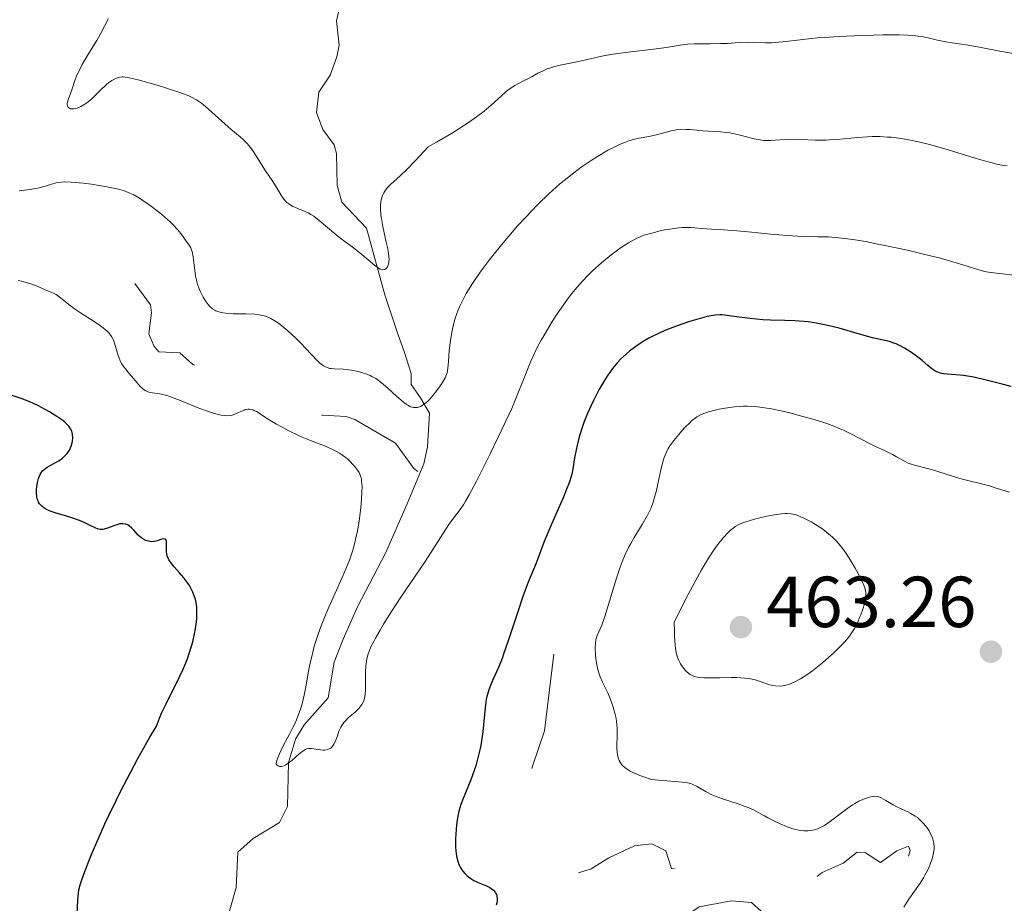
# Model space of a CAD drawing. Units: metres. Extents: x 628239 to 632748, y 4664435 to 4667487.
# Drawn here: x 630939 to 631076, y 4665593 to 4665715 of the extents above; entities that cross this region are included whole.
import ezdxf

# ---------------------------------------------------------------- set-up
doc = ezdxf.new("R2010")
doc.units = ezdxf.units.M
doc.header["$MEASUREMENT"] = 0
doc.linetypes.add('DGN Style 3', pattern=[75.74896, 54.1064, -21.64256])
doc.linetypes.add('DGN Style 5', pattern=[37.87448, 16.23192, -21.64256])
for name, color, linetype, lineweight in [('Carátula', 7, 'Continuous', 0), ('Elementos auxiliares', 7, 'Continuous', 0), ('Hidrografía', 7, 'Continuous', 0), ('Relieve y altimetría', 7, 'Continuous', 0), ('Textos de rotulación', 7, 'Continuous', 0)]:
    doc.layers.add(name, color=color, linetype=linetype, lineweight=lineweight)
doc.styles.add('Style-arial', font='arial.shx', dxfattribs={"bigfont": 'arialbig.shx'})

# ---------------------------------------------------------------- blocks, each defined once
blk = doc.blocks.new('5PATER')
at = {"layer": 'Relieve y altimetría', "linetype": 'Continuous', "lineweight": 0}
h = blk.add_hatch(color=250, dxfattribs=at)
edge = h.paths.add_edge_path()
edge.add_ellipse((0, 0), major_axis=(-1.1, -1.11), ratio=0.999422, start_angle=0, end_angle=360)

msp = doc.modelspace()

# ---------------------------------------------------------------- linework, layer by layer
at = {"layer": 'Carátula', "color": 7, "linetype": 'Continuous', "lineweight": 0}
msp.add_3dface([(628294.19, 4664435.25), (632748.43, 4664517.69), (632693.46, 4667487.19), (628239.23, 4667404.75)], dxfattribs=at)
at = {"layer": 'Elementos auxiliares', "color": 250, "linetype": 'Continuous', "lineweight": 0}
msp.add_3dface([(629149.49, 4664845.13), (632593.66, 4664908.88), (632550.2, 4667222.03), (629107.17, 4667158.25)], dxfattribs=at)
at = {"layer": 'Hidrografía', "color": 142, "linetype": 'DGN Style 3', "lineweight": 13}
msp.add_polyline3d([(630966.62, 4665585.5, 446.35), (630969.23, 4665594.75, 445.67), (630969.45, 4665599.66, 445.57), (630971.56, 4665601.54, 445.47), (630975.21, 4665603.75, 445.38), (630976.34, 4665606.01, 445.3), (630976.47, 4665612.09, 445.03), (630977.46, 4665615.31, 444.94), (630978.66, 4665617.31, 444.89), (630981.97, 4665621.05, 444.59), (630982.82, 4665625.99, 444.43), (630984.04, 4665629.21, 444.33), (630986.06, 4665633.7, 444.2), (630989.92, 4665641.13, 443.42), (630992.95, 4665647.99, 443.31), (630995.23, 4665653.5, 442.06), (630995.77, 4665655.87, 441.47), (630996.03, 4665660.57, 440.1), (630994.77, 4665662.7, 439.61), (630993.51, 4665664.52, 438.54), (630993.48, 4665666.05, 438.54), (630992.51, 4665669.1, 436.98), (630991.7, 4665671.4, 436.42), (630989.84, 4665676.96, 435.49), (630987.31, 4665686.2, 434.34), (630983.87, 4665689.82, 433.46), (630983.24, 4665692.15, 432.79), (630983.14, 4665696.56, 432.09), (630982.82, 4665697.79, 432), (630981.25, 4665699.91, 431.8), (630980.34, 4665702.25, 431.64), (630980.7, 4665705.09, 431.26), (630982.27, 4665707.45, 430.94), (630983.2, 4665709.98, 430.89), (630983.5, 4665711.61, 430.83), (630983.14, 4665714.98, 430.43), (630983.68, 4665717.4, 430.15)], dxfattribs=at)
at = {"layer": 'Relieve y altimetría', "color": 27, "linetype": 'DGN Style 5', "lineweight": 0, "flags": 128}
for points, elevation in [([(630994.41, 4665652.45), (630993.84, 4665652.87), (630991.33, 4665656.38), (630985.67, 4665659.66), (630984.48, 4665660.08), (630981.14, 4665660.29), (630978.97, 4665661.05), (630976.39, 4665662.43), (630975.47, 4665663.51), (630973.72, 4665666.77), (630971.55, 4665668.3), (630970.41, 4665668.56), (630967.44, 4665666.84), (630965.29, 4665666.55), (630963.21, 4665667.28), (630961.42, 4665668.92), (630958.48, 4665669.06), (630957.78, 4665669.88), (630957.13, 4665671.57), (630957.5, 4665674.46), (630957.32, 4665675.6), (630955.18, 4665678.55), (630950.47, 4665683.1), (630943.93, 4665684.96), (630940.53, 4665686.54), (630938.89, 4665686.92), (630937.48, 4665688.51), (630936.83, 4665688.72), (630935.45, 4665688.7), (630934.13, 4665686.38), (630933.45, 4665685.82), (630932.35, 4665685.69), (630931.1, 4665686.15), (630929.48, 4665688.56), (630928.93, 4665691.97), (630928.92, 4665694.98), (630928.55, 4665695.55), (630927.05, 4665696.12), (630926.11, 4665697.59), (630927.29, 4665700.47), (630928.67, 4665701.78), (630929.44, 4665705.49), (630930.16, 4665706.45), (630930.23, 4665707.15), (630927.64, 4665708.65), (630922.01, 4665713.07), (630918.98, 4665716.01), (630917.2, 4665719.12), (630916.84, 4665721.47), (630917.38, 4665723.22), (630918.48, 4665724.6), (630922.44, 4665726.79), (630926.47, 4665728.46), (630927.58, 4665729.44), (630927.52, 4665730.58), (630925.77, 4665736.41), (630925.04, 4665737.51), (630925.04, 4665738.57), (630925.36, 4665739.26), (630926.36, 4665739.85), (630929.47, 4665739.93), (630931.98, 4665741.02), (630934.02, 4665742.49), (630934.84, 4665743.51), (630935.48, 4665745.47), (630935.61, 4665749.8), (630933.78, 4665753.43), (630933.51, 4665756.43), (630934.53, 4665757.96), (630937.98, 4665759.58), (630941.02, 4665762.45), (630942.6, 4665765.45), (630942.83, 4665767.54), (630944.48, 4665769.75), (630944.31, 4665775.61), (630943.43, 4665777.46), (630942.84, 4665779.93), (630941.79, 4665780.69), (630940.74, 4665780.82)], 442.5), ([(631013.26, 4665627.11), (631011.97, 4665616.47), (631010.3, 4665611.57), (631009.44, 4665607.49), (631007.24, 4665602.59), (631007.28, 4665601.27), (631009.38, 4665598.69), (631010.71, 4665597.67), (631016.33, 4665596.64), (631018.45, 4665597.33), (631020.88, 4665598.88), (631024.45, 4665600.51), (631026.85, 4665600.79), (631028.81, 4665599.85), (631029.6, 4665597.4), (631030.56, 4665597.22), (631035.46, 4665598.06), (631038.46, 4665598.06), (631041.49, 4665596.1), (631043.37, 4665594.41), (631044.5, 4665594.06), (631048.44, 4665595.18), (631050.48, 4665596.83), (631053.41, 4665598.13), (631055.34, 4665599.67), (631056.51, 4665599.54), (631058.57, 4665598.21), (631060.84, 4665599.84), (631062.46, 4665600.49), (631062.69, 4665599.88), (631062.33, 4665598.52), (631061.41, 4665597.22), (631060.01, 4665596.46), (631057.45, 4665594.27), (631055.39, 4665593.91), (631050.44, 4665591.13), (631048.51, 4665590.38), (631045.44, 4665591.01), (631042.49, 4665591.06), (631040.68, 4665592.66), (631037.91, 4665592.9), (631033.44, 4665592.07), (631027.44, 4665588.11), (631020.76, 4665585.68), (631014.37, 4665585.9), (631011.72, 4665584.55), (631010.16, 4665584.34), (631007.04, 4665585.18), (631005.48, 4665586.51), (631002.49, 4665586.05), (631000.45, 4665586.49), (630998.48, 4665585.66), (630996.96, 4665584.42), (630995.91, 4665581.96), (630995.42, 4665577.26), (630994.07, 4665572.06), (630993.7, 4665568.83), (630992.67, 4665565.4), (630992.81, 4665564.48), (630993.75, 4665563.45), (630997.04, 4665561.11), (630997.64, 4665560.36), (630997.7, 4665559.47)], 452.5)]:
    msp.add_lwpolyline(points, dxfattribs=dict(at, elevation=elevation))
at = {"layer": 'Relieve y altimetría', "color": 36, "linetype": 'Continuous', "lineweight": 0, "flags": 128}
for points, elevation in [([(630945.8, 4665703.53), (630945.82, 4665703.68), (630945.92, 4665704.02), (630946.43, 4665705.4), (630946.87, 4665706.71), (630947.19, 4665707.51), (630947.62, 4665708.43), (630947.88, 4665708.93), (630948.18, 4665709.47), (630948.88, 4665710.62), (630949.88, 4665712.25), (630950.37, 4665713.08), (630951.03, 4665714.31), (630951.31, 4665714.91), (630951.48, 4665715.3)], 435), ([(631077.04, 4665710.43), (631075.35, 4665710.72), (631072.31, 4665711.33), (631070.46, 4665711.65), (631068.49, 4665711.93), (631067.65, 4665712.07), (631066.49, 4665712.31), (631064.98, 4665712.65), (631064.19, 4665712.8), (631063.01, 4665712.94), (631062.33, 4665712.98), (631061.15, 4665713.02), (631058.89, 4665713.02), (631056.33, 4665712.96), (631054.93, 4665712.91), (631052.79, 4665712.81), (631050.75, 4665712.68), (631049.82, 4665712.6), (631048.95, 4665712.52), (631047.42, 4665712.35), (631044.99, 4665712.04), (631043.98, 4665711.95), (631043.51, 4665711.92), (631042.6, 4665711.92), (631040.92, 4665711.99), (631040.13, 4665712), (631038.97, 4665711.96), (631037.34, 4665711.85), (631036.42, 4665711.81), (631034.89, 4665711.79), (631032.78, 4665711.77), (631031.81, 4665711.72), (631031.37, 4665711.68), (631030.53, 4665711.57), (631028.83, 4665711.28), (631027.82, 4665711.12), (631025.96, 4665710.9), (631023.18, 4665710.59), (631021.82, 4665710.4), (631021.17, 4665710.29), (631019.94, 4665710.06), (631016.7, 4665709.34), (631013.91, 4665708.76), (631013.09, 4665708.55), (631012.72, 4665708.43), (631012.36, 4665708.3), (631011.69, 4665708.01), (631011.06, 4665707.7), (631010.25, 4665707.26), (631009.83, 4665707.03), (631009.18, 4665706.7), (631008.29, 4665706.24), (631007.85, 4665705.99), (631007.2, 4665705.58), (631006.9, 4665705.36), (631006.6, 4665705.12), (631006.01, 4665704.59), (631004.59, 4665703.27), (631003.62, 4665702.46), (631002.54, 4665701.64), (631001.92, 4665701.19), (631000.89, 4665700.49), (630999.1, 4665699.36), (630997.02, 4665698.15), (630995.86, 4665697.52), (630994.71, 4665696.26)], 435), ([(630994.71, 4665696.26), (630994.03, 4665695.54), (630992.87, 4665694.37), (630991.94, 4665693.49), (630991.02, 4665692.64), (630990.66, 4665692.31), (630990.23, 4665691.88), (630990.05, 4665691.67), (630989.82, 4665691.35), (630989.69, 4665691.13), (630989.48, 4665690.66), (630989.4, 4665690.42), (630989.29, 4665689.9), (630989.24, 4665689.34), (630989.24, 4665688.94), (630989.3, 4665688.08), (630989.37, 4665687.56), (630989.57, 4665686.46), (630990.04, 4665684.29), (630990.24, 4665683.37), (630990.32, 4665682.98), (630990.4, 4665682.34), (630990.42, 4665681.84), (630990.4, 4665681.57), (630990.38, 4665681.41), (630990.3, 4665681.12), (630990.19, 4665680.85), (630990.11, 4665680.73), (630989.98, 4665680.58), (630989.82, 4665680.48), (630989.51, 4665680.44), (630989.39, 4665680.47), (630989.18, 4665680.55), (630988.94, 4665680.68), (630988.4, 4665681.07), (630986.39, 4665682.78), (630985.29, 4665683.62), (630983.78, 4665684.72), (630983.02, 4665685.32), (630980.73, 4665687.3), (630979.97, 4665687.87), (630979.58, 4665688.12), (630979.2, 4665688.33), (630978.45, 4665688.67), (630977.97, 4665688.87), (630977.36, 4665689.11), (630977.08, 4665689.24), (630976.69, 4665689.45), (630976.51, 4665689.57), (630976.26, 4665689.77), (630976.11, 4665689.91), (630975.83, 4665690.23), (630975.46, 4665690.77), (630974.78, 4665691.93), (630974.22, 4665692.81), (630973.4, 4665694.01), (630972.98, 4665694.66), (630971.65, 4665696.75), (630971.19, 4665697.39), (630970.97, 4665697.68), (630970.74, 4665697.94), (630970.27, 4665698.42), (630969.77, 4665698.88), (630968.99, 4665699.53), (630968.54, 4665699.92), (630964.97, 4665703.08), (630964.4, 4665703.55), (630964.13, 4665703.75), (630963.72, 4665704.02), (630963.04, 4665704.38), (630962.65, 4665704.56), (630961.67, 4665704.94), (630959.72, 4665705.58), (630958.27, 4665706.03), (630955.65, 4665706.78), (630954.39, 4665707.09), (630953.84, 4665707.18), (630953.56, 4665707.2), (630953.39, 4665707.2), (630953.09, 4665707.16), (630952.63, 4665707.04), (630952.38, 4665706.94), (630951.97, 4665706.71), (630951.51, 4665706.37), (630951.26, 4665706.16), (630950.4, 4665705.34), (630949.57, 4665704.52), (630949.15, 4665704.12), (630948.53, 4665703.61), (630948.24, 4665703.4), (630947.68, 4665703.08), (630947.18, 4665702.88), (630946.88, 4665702.8), (630946.7, 4665702.77), (630946.39, 4665702.77), (630946.24, 4665702.79), (630945.96, 4665702.94), (630945.87, 4665703.05), (630945.81, 4665703.19), (630945.79, 4665703.29), (630945.8, 4665703.53)], 435), ([(631030.22, 4665699.86), (631029.53, 4665699.72), (631027.5, 4665699.15), (631026.47, 4665698.93), (631025.11, 4665698.69), (631024.44, 4665698.54), (631023.53, 4665698.28), (631023.05, 4665698.11), (631022.27, 4665697.77), (631021.37, 4665697.33), (631020.87, 4665697.06), (631019.32, 4665696.16), (631018.46, 4665695.61), (631017.07, 4665694.67), (631015.62, 4665693.58), (631014.87, 4665692.98), (631014.12, 4665692.35), (631012.6, 4665690.99), (631011.1, 4665689.53), (631010.11, 4665688.53), (631009.46, 4665687.85), (631008.21, 4665686.47), (631007.52, 4665685.69), (631006.23, 4665684.16), (631005.04, 4665682.69), (631004.31, 4665681.77), (631003.06, 4665680.09), (631001.99, 4665678.53), (631001.44, 4665677.67), (631001.13, 4665677.16), (631000.64, 4665676.24), (631000.2, 4665675.32), (630999.97, 4665674.74), (630999.82, 4665674.36), (630999.56, 4665673.55), (630999.33, 4665672.68), (630999.22, 4665672.22), (630999.07, 4665671.5), (630998.89, 4665670.37), (630998.78, 4665669.22), (630998.68, 4665667.78), (630998.63, 4665667.16), (630998.53, 4665666.46), (630998.46, 4665666.15), (630998.3, 4665665.68), (630998.19, 4665665.45), (630997.9, 4665664.92), (630997.65, 4665664.53), (630997.04, 4665663.68), (630996.53, 4665663.04), (630996.03, 4665662.47), (630995.79, 4665662.23), (630995.56, 4665662.02), (630995.14, 4665661.69), (630994.76, 4665661.48), (630994.52, 4665661.39), (630994.37, 4665661.35), (630994.07, 4665661.32), (630993.79, 4665661.34), (630993.64, 4665661.37), (630993.41, 4665661.45), (630993.04, 4665661.64), (630992.83, 4665661.77), (630992.36, 4665662.12), (630991.5, 4665662.86), (630990.24, 4665664), (630989.63, 4665664.53), (630988.91, 4665665.11), (630988.57, 4665665.35), (630988.05, 4665665.65), (630987.78, 4665665.78), (630987.2, 4665666.02), (630986.88, 4665666.12), (630986.2, 4665666.31), (630985.23, 4665666.51), (630984.75, 4665666.58), (630984.05, 4665666.64), (630982.79, 4665666.68), (630982.4, 4665666.73), (630982.21, 4665666.77), (630981.82, 4665666.89), (630981.62, 4665666.97), (630981.33, 4665667.13), (630981.03, 4665667.34), (630980.82, 4665667.51), (630980.4, 4665667.89), (630979.75, 4665668.58), (630978.8, 4665669.62), (630978.3, 4665670.16), (630977.5, 4665670.96), (630976.39, 4665671.98), (630975.85, 4665672.43), (630975.07, 4665673.03), (630974.71, 4665673.28), (630974.05, 4665673.68), (630973.74, 4665673.83), (630973.54, 4665673.92), (630973.13, 4665674.06), (630972.71, 4665674.16), (630972.42, 4665674.21), (630971.79, 4665674.27)], 440), ([(631076.16, 4665694.84), (631075.65, 4665694.91), (631074.66, 4665695.11), (631074.04, 4665695.26), (631073.34, 4665695.45), (631071.69, 4665695.93), (631067.98, 4665697.06), (631066.18, 4665697.59), (631065.35, 4665697.82), (631063.84, 4665698.19), (631062.49, 4665698.48), (631061.66, 4665698.62), (631061.13, 4665698.7), (631060.11, 4665698.82), (631059.56, 4665698.86), (631058.48, 4665698.91), (631057.44, 4665698.91), (631056.76, 4665698.89), (631055.43, 4665698.8), (631052.51, 4665698.51), (631051.52, 4665698.45), (631051.02, 4665698.43), (631049.5, 4665698.44), (631047.52, 4665698.52), (631046.59, 4665698.54), (631045.35, 4665698.51), (631043.96, 4665698.42), (631043.37, 4665698.38), (631042.69, 4665698.37), (631042.37, 4665698.39), (631041.89, 4665698.45), (631041.07, 4665698.62), (631038.93, 4665699.18), (631038.11, 4665699.36), (631037.69, 4665699.43), (631037.26, 4665699.49), (631036.4, 4665699.57), (631034.7, 4665699.68), (631033.88, 4665699.73), (631033.1, 4665699.8), (631032.1, 4665699.89), (631031.62, 4665699.92), (631030.91, 4665699.93), (631030.56, 4665699.9), (631030.22, 4665699.86)], 440), ([(630971.79, 4665674.27), (630970.55, 4665674.31), (630968.82, 4665674.34), (630968.06, 4665674.38), (630967.72, 4665674.41), (630967.15, 4665674.51), (630966.69, 4665674.65), (630966.42, 4665674.76), (630966.26, 4665674.85), (630965.96, 4665675.04), (630965.54, 4665675.4), (630965.34, 4665675.61), (630965.05, 4665675.98), (630964.77, 4665676.41), (630964.63, 4665676.65), (630964.27, 4665677.38), (630964.1, 4665677.79), (630963.86, 4665678.46), (630963.67, 4665679.18), (630963.59, 4665679.56), (630963.52, 4665679.95), (630963.42, 4665680.73), (630963.27, 4665682.21), (630963.16, 4665682.81), (630963.09, 4665683.07), (630962.93, 4665683.49), (630962.72, 4665683.85), (630962.2, 4665684.54), (630961.53, 4665685.46), (630961.07, 4665686.03), (630960.47, 4665686.68), (630960.11, 4665687.04), (630959.27, 4665687.8), (630958.63, 4665688.33), (630957.28, 4665689.36), (630956.28, 4665690.06), (630955.81, 4665690.37), (630954.92, 4665690.87), (630954.49, 4665691.08), (630953.9, 4665691.31), (630953.59, 4665691.42), (630952.92, 4665691.61), (630952.42, 4665691.73), (630951.28, 4665691.96), (630949.15, 4665692.3), (630948, 4665692.44), (630946.35, 4665692.59), (630945.39, 4665692.62), (630944.97, 4665692.61), (630944.43, 4665692.57), (630943.49, 4665692.25), (630942.92, 4665692.07), (630941.89, 4665691.81), (630941.43, 4665691.71), (630940.59, 4665691.57), (630939.15, 4665691.39)], 440), ([(631049.9, 4665685.03), (631047.74, 4665685.06), (631046.38, 4665685.13), (631043.84, 4665685.34), (631040.22, 4665685.7), (631038.64, 4665685.85), (631036.82, 4665685.98), (631035.15, 4665686.06), (631034.46, 4665686.11), (631033.78, 4665686.18), (631032.84, 4665686.27), (631032.33, 4665686.3), (631031.53, 4665686.32), (631031.09, 4665686.3), (631030.63, 4665686.26), (631029.67, 4665686.14), (631028.68, 4665685.97), (631028.04, 4665685.83), (631026.84, 4665685.54), (631025.81, 4665685.23), (631025.35, 4665685.05), (631024.68, 4665684.76), (631024.35, 4665684.59), (631023.65, 4665684.2), (631022.63, 4665683.53), (631022.08, 4665683.15), (631021.23, 4665682.5), (631019.9, 4665681.41), (631018.69, 4665680.33), (631018.09, 4665679.74), (631017.17, 4665678.78), (631016.24, 4665677.71), (631015.77, 4665677.14), (631015.3, 4665676.53), (631014.37, 4665675.25), (631013.47, 4665673.91), (631012.9, 4665673.02), (631011.87, 4665671.3), (631011.53, 4665670.7), (631010.93, 4665669.56), (631010.4, 4665668.48), (631010.09, 4665667.78), (631009.52, 4665666.4), (631009.1, 4665665.32), (631008.48, 4665663.72), (631008.1, 4665662.8), (631007.43, 4665661.22), (631007.03, 4665660.32), (631005.57, 4665657.2), (631004.5, 4665655), (631002.54, 4665651.12), (631001.53, 4665649.21), (631001.04, 4665648.36), (631000.77, 4665647.92), (631000.28, 4665647.19), (630999.69, 4665646.42), (630998.8, 4665645.23), (630998.29, 4665644.48), (630995.44, 4665639.99), (630992.04, 4665635.04), (630990.75, 4665633.05), (630989.66, 4665631.28), (630989.17, 4665630.45), (630988.54, 4665629.36), (630988.29, 4665628.89), (630987.91, 4665628.12), (630987.65, 4665627.5), (630987.53, 4665627.15), (630987.36, 4665626.48), (630987.24, 4665625.79), (630987.2, 4665625.41), (630987.15, 4665624.81), (630987.14, 4665623.8), (630987.16, 4665622.28), (630987.11, 4665621.51), (630987.02, 4665621.02), (630986.96, 4665620.78), (630986.83, 4665620.45), (630986.66, 4665620.13), (630986.53, 4665619.94), (630986.24, 4665619.57), (630985.73, 4665619.08), (630985.04, 4665618.5), (630984.72, 4665618.22), (630984.52, 4665618.02), (630984.16, 4665617.63), (630983.88, 4665617.24), (630983.73, 4665616.98), (630983.48, 4665616.43), (630983.25, 4665615.79), (630982.95, 4665614.98), (630982.77, 4665614.62), (630982.59, 4665614.36), (630982.49, 4665614.24), (630982.33, 4665614.09), (630982.04, 4665613.93), (630981.72, 4665613.83), (630981.53, 4665613.8), (630981.34, 4665613.8), (630980.92, 4665613.83), (630979.68, 4665614.03)], 445), ([(631077.95, 4665679.59), (631074.67, 4665679.95), (631073.54, 4665680.12), (631073.01, 4665680.22), (631072.52, 4665680.33), (631071.59, 4665680.6), (631069.39, 4665681.32), (631067.84, 4665681.78), (631066.89, 4665682.03), (631064.72, 4665682.58), (631062.34, 4665683.14), (631059.18, 4665683.82), (631057.74, 4665684.11), (631056.76, 4665684.3), (631055.05, 4665684.6), (631053.63, 4665684.8), (631052.8, 4665684.89), (631051.36, 4665685), (631049.9, 4665685.03)], 445), ([(630958.57, 4665663.22), (630957.6, 4665663.37), (630957.13, 4665663.48), (630956.68, 4665663.66), (630956.46, 4665663.78), (630956.26, 4665663.93), (630955.85, 4665664.31), (630955.47, 4665664.74), (630954.72, 4665665.68), (630954.34, 4665666.12), (630953.86, 4665666.69), (630953.63, 4665666.99), (630953.32, 4665667.45), (630953.19, 4665667.7), (630953.07, 4665667.97), (630952.86, 4665668.53), (630952.37, 4665670.24), (630952.21, 4665670.67), (630952.11, 4665670.88), (630951.94, 4665671.19), (630951.72, 4665671.49), (630951.59, 4665671.64), (630951.27, 4665671.96), (630951.09, 4665672.12), (630950.76, 4665672.38), (630950.39, 4665672.66), (630949.53, 4665673.25), (630947.65, 4665674.47), (630946.79, 4665675.04), (630945.8, 4665675.79), (630944.86, 4665676.57), (630944.46, 4665676.86), (630944.26, 4665676.99), (630943.87, 4665677.19), (630942.75, 4665677.65), (630941.61, 4665678.17), (630940.73, 4665678.5), (630939.64, 4665678.81), (630938.99, 4665678.96)], 445), ([(630979.68, 4665614.03), (630979.38, 4665614.05), (630979.23, 4665614.04), (630979.01, 4665613.99), (630978.77, 4665613.89), (630978.64, 4665613.81), (630978.17, 4665613.47), (630977.89, 4665613.23), (630976.96, 4665612.39), (630976.45, 4665611.99), (630976.11, 4665611.77), (630975.94, 4665611.68), (630975.7, 4665611.59), (630975.48, 4665611.54), (630975.38, 4665611.53), (630975.23, 4665611.54), (630975.03, 4665611.61), (630974.84, 4665611.76), (630974.75, 4665611.86), (630974.81, 4665612.23), (630974.89, 4665612.53), (630975.17, 4665613.21), (630975.75, 4665614.41), (630976.67, 4665616.13), (630977.1, 4665616.96), (630977.38, 4665617.55), (630977.84, 4665618.63), (630978.2, 4665619.61), (630978.38, 4665620.23), (630978.67, 4665621.44), (630978.92, 4665622.82), (630979.25, 4665624.79), (630979.46, 4665625.86), (630979.83, 4665627.4), (630980.05, 4665628.22), (630980.44, 4665629.49), (630980.91, 4665630.83), (630981.17, 4665631.52), (630981.45, 4665632.22), (630982.06, 4665633.66), (630983.95, 4665637.84), (630984.66, 4665639.51), (630984.96, 4665640.31), (630985.38, 4665641.53), (630985.73, 4665642.8), (630985.88, 4665643.47), (630986.03, 4665644.16), (630986.27, 4665645.6), (630986.46, 4665647.04), (630986.56, 4665647.95), (630986.67, 4665649.55), (630986.68, 4665650.39), (630986.67, 4665650.75), (630986.62, 4665651.22), (630986.58, 4665651.44), (630986.47, 4665651.83), (630986.35, 4665652.11), (630986.26, 4665652.3), (630986.04, 4665652.66), (630985.65, 4665653.18), (630985.42, 4665653.44), (630985.03, 4665653.84), (630984.59, 4665654.24), (630984.35, 4665654.43), (630983.84, 4665654.81), (630983.57, 4665654.99), (630983.13, 4665655.24), (630982.68, 4665655.48), (630981.69, 4665655.92), (630979.53, 4665656.76), (630978.38, 4665657.24), (630977.79, 4665657.5), (630976.63, 4665658.07), (630975.52, 4665658.66), (630974.83, 4665659.04), (630973.65, 4665659.74), (630972.02, 4665660.77), (630971.67, 4665660.94), (630971.51, 4665661.01), (630971.21, 4665661.08), (630971.07, 4665661.1), (630970.84, 4665661.1), (630970.49, 4665661.04), (630970.31, 4665660.98), (630969.94, 4665660.82), (630969.37, 4665660.53), (630969.04, 4665660.39), (630968.65, 4665660.27), (630968.42, 4665660.23), (630967.91, 4665660.2), (630967.63, 4665660.22), (630967.14, 4665660.28), (630966.6, 4665660.4), (630966.2, 4665660.5), (630965.37, 4665660.77), (630964.05, 4665661.26), (630961.6, 4665662.26), (630960.27, 4665662.77), (630959.61, 4665662.98), (630959.24, 4665663.08), (630958.57, 4665663.22)], 445), ([(631062.42, 4665653.63), (631061.89, 4665653.9), (631060.81, 4665654.51), (631060.22, 4665654.84), (631059.24, 4665655.31), (631057.8, 4665655.96), (631057.04, 4665656.33), (631055.88, 4665656.93), (631054.27, 4665657.78), (631053.43, 4665658.18), (631053, 4665658.38), (631052.1, 4665658.74), (631051.13, 4665659.1), (631050.43, 4665659.33), (631048.88, 4665659.8), (631047.12, 4665660.29), (631046.19, 4665660.53), (631044.79, 4665660.87), (631043.44, 4665661.15), (631042.82, 4665661.26), (631042.22, 4665661.35), (631041.13, 4665661.47), (631040.15, 4665661.51), (631039.53, 4665661.51), (631039.13, 4665661.49), (631038.34, 4665661.43), (631037.03, 4665661.25), (631036.19, 4665661.09), (631035.66, 4665660.98), (631034.72, 4665660.73), (631033.94, 4665660.47), (631033.6, 4665660.32), (631033.12, 4665660.05), (631032.88, 4665659.88), (631032.38, 4665659.48), (631032.11, 4665659.23), (631031.55, 4665658.67), (631030.98, 4665658.04), (631030.61, 4665657.61), (631029.93, 4665656.78), (631029.37, 4665656.01), (631029.14, 4665655.64), (631028.83, 4665655.05), (631028.57, 4665654.38), (631028.44, 4665654), (631028.33, 4665653.59), (631028.11, 4665652.68), (631027.7, 4665650.74), (631027.49, 4665649.81), (631027.2, 4665648.7), (631027.03, 4665648.19), (631026.75, 4665647.44), (631026.4, 4665646.7), (631026.2, 4665646.32), (631025.5, 4665645.1), (631024.43, 4665643.32), (631023.9, 4665642.39), (631023.65, 4665641.91), (631023.18, 4665640.93), (631022.75, 4665639.91), (631022.47, 4665639.19), (631021.94, 4665637.66), (631020.34, 4665632.35), (631019.91, 4665631.16), (631019.29, 4665629.72), (631019.13, 4665629.28), (631019.08, 4665629.06), (631019.03, 4665628.69), (631019.02, 4665627.95), (631019.06, 4665627.03), (631019.12, 4665626.5), (631019.24, 4665625.65), (631019.42, 4665624.8), (631019.54, 4665624.38), (631019.68, 4665623.98), (631020, 4665623.22), (631020.74, 4665621.75), (631021.08, 4665620.99), (631021.24, 4665620.6), (631021.52, 4665619.78), (631021.75, 4665618.94), (631021.9, 4665618.19), (631021.96, 4665617.83), (631022.02, 4665617.28), (631022.05, 4665616.89), (631022.07, 4665616.13), (631022.01, 4665614.18), (631022.04, 4665613.5), (631022.08, 4665613.2), (631022.19, 4665612.76), (631022.35, 4665612.35), (631022.46, 4665612.14), (631022.62, 4665611.89), (631022.72, 4665611.77), (631022.9, 4665611.57), (631023.3, 4665611.25), (631023.87, 4665610.91), (631024.24, 4665610.72), (631025.19, 4665610.31), (631025.77, 4665610.09), (631026.81, 4665609.73)], 455), ([(631076.47, 4665649.61), (631074.6, 4665650.17), (631073.67, 4665650.45), (631069.57, 4665651.51), (631065.64, 4665652.73), (631064.54, 4665653.01), (631063.27, 4665653.33), (631062.69, 4665653.52), (631062.42, 4665653.63)], 455), ([(631034.71, 4665640.43), (631033.74, 4665638.8), (631033.18, 4665637.81), (631031.91, 4665635.4), (631031.18, 4665633.97), (631029.98, 4665631.49), (631029.99, 4665630.26), (631030.01, 4665629.56), (631030.1, 4665628.39), (631030.15, 4665627.91), (631030.3, 4665627.13), (631030.47, 4665626.55), (631030.59, 4665626.24), (631030.85, 4665625.76), (631031, 4665625.53), (631031.28, 4665625.13), (631031.57, 4665624.8), (631031.76, 4665624.61), (631032.17, 4665624.31), (631032.47, 4665624.14), (631032.64, 4665624.07), (631032.92, 4665623.98), (631033.46, 4665623.89), (631034.17, 4665623.83), (631034.6, 4665623.82), (631036.23, 4665623.84), (631037.86, 4665623.87), (631038.66, 4665623.87), (631039.76, 4665623.81), (631040.24, 4665623.76), (631041.06, 4665623.59), (631041.74, 4665623.39), (631042.52, 4665623.1), (631042.89, 4665622.97), (631043.39, 4665622.83), (631043.65, 4665622.78), (631044.03, 4665622.72), (631044.64, 4665622.7), (631045.07, 4665622.74), (631045.28, 4665622.78), (631045.62, 4665622.86), (631045.96, 4665622.97), (631046.69, 4665623.27), (631047.46, 4665623.68), (631048, 4665624.02), (631048.37, 4665624.26), (631049.15, 4665624.82), (631049.6, 4665625.17), (631050.52, 4665625.92), (631051.42, 4665626.7), (631051.99, 4665627.22), (631052.99, 4665628.18), (631053.59, 4665628.8), (631053.84, 4665629.09), (631054.27, 4665629.63), (631054.52, 4665629.97), (631054.95, 4665630.69), (631055.41, 4665631.57), (631055.68, 4665632.19), (631055.85, 4665632.59), (631056.14, 4665633.35), (631056.36, 4665634.09), (631056.46, 4665634.51), (631056.5, 4665634.77), (631056.55, 4665635.24), (631056.55, 4665635.67), (631056.51, 4665635.91), (631056.39, 4665636.34), (631056.16, 4665636.9), (631056, 4665637.24), (631055.42, 4665638.39), (631055.06, 4665639.05), (631054.46, 4665640.07), (631053.81, 4665641.07), (631053.48, 4665641.54), (631053.16, 4665641.97), (631052.51, 4665642.73), (631051.86, 4665643.39), (631051.43, 4665643.78), (631051.14, 4665644.01), (631050.56, 4665644.46), (631049.57, 4665645.11), (631048.94, 4665645.48), (631047.84, 4665646.05), (631047.21, 4665646.32), (631046.86, 4665646.44), (631046.64, 4665646.5), (631046.19, 4665646.58), (631045.67, 4665646.62), (631045.36, 4665646.62), (631044.83, 4665646.6), (631043.81, 4665646.46), (631043.25, 4665646.36), (631042.02, 4665646.09), (631041.08, 4665645.84), (631039.77, 4665645.44), (631039.13, 4665645.19), (631038.85, 4665645.06), (631038.43, 4665644.82), (631038.03, 4665644.52), (631037.82, 4665644.35)], 460), ([(631037.82, 4665644.35), (631037.49, 4665644.04), (631036.77, 4665643.26), (631035.98, 4665642.29), (631035.52, 4665641.66), (631034.71, 4665640.43)], 460), ([(631026.81, 4665609.73), (631027.85, 4665609.63), (631029.52, 4665609.49), (631031.05, 4665609.38), (631031.6, 4665609.32), (631032.06, 4665609.23), (631032.27, 4665609.17), (631032.57, 4665609.06), (631033.14, 4665608.77), (631034.39, 4665608.02), (631035.18, 4665607.62), (631035.65, 4665607.42), (631036.68, 4665607.05), (631038.85, 4665606.35), (631039.81, 4665606.01), (631040.23, 4665605.84), (631040.97, 4665605.51), (631041.62, 4665605.16), (631042.48, 4665604.68), (631042.95, 4665604.42), (631044.05, 4665603.86), (631044.64, 4665603.59), (631045.55, 4665603.21), (631046.43, 4665602.91), (631046.84, 4665602.79), (631047.23, 4665602.7), (631047.48, 4665602.66), (631047.93, 4665602.61), (631048.55, 4665602.61), (631048.93, 4665602.65), (631049.17, 4665602.7), (631049.61, 4665602.82), (631049.85, 4665602.9), (631050.32, 4665603.11), (631050.79, 4665603.37), (631051.11, 4665603.57), (631051.82, 4665604.08), (631053.72, 4665605.54), (631054.69, 4665606.22), (631055, 4665606.41), (631055.59, 4665606.73), (631056.12, 4665606.97), (631056.45, 4665607.1), (631057.04, 4665607.28), (631057.54, 4665607.39), (631057.77, 4665607.41), (631058.11, 4665607.38), (631058.47, 4665607.28), (631058.66, 4665607.2), (631059.31, 4665606.84), (631060.34, 4665606.21), (631060.92, 4665605.9), (631061.52, 4665605.62), (631062.36, 4665605.25), (631062.78, 4665605.04), (631063.4, 4665604.67), (631063.7, 4665604.45), (631063.99, 4665604.2), (631064.18, 4665604.02), (631064.54, 4665603.64), (631065.03, 4665603.02), (631065.31, 4665602.59), (631065.47, 4665602.31), (631065.74, 4665601.76), (631065.85, 4665601.47), (631065.9, 4665601.28), (631065.98, 4665600.92), (631066.03, 4665600.4), (631066.01, 4665600.05), (631065.98, 4665599.82), (631065.89, 4665599.34), (631065.67, 4665598.55), (631065.52, 4665598.13), (631065.26, 4665597.48), (631064.92, 4665596.79), (631064.73, 4665596.44), (631064.52, 4665596.08), (631064.06, 4665595.35), (631062.52, 4665593.13), (631061.8, 4665592.03)], 455)]:
    msp.add_lwpolyline(points, dxfattribs=dict(at, elevation=elevation))
at = {"layer": 'Relieve y altimetría', "color": 36, "linetype": 'Continuous', "lineweight": 30, "elevation": 450, "flags": 128}
for points in [[(631070.07, 4665665.77), (631069.01, 4665665.87), (631067.82, 4665665.96), (631067.31, 4665666.02), (631066.84, 4665666.12), (631066.62, 4665666.19), (631066.3, 4665666.33), (631066.1, 4665666.44), (631065.7, 4665666.69), (631065.13, 4665667.15), (631064.34, 4665667.84), (631063.92, 4665668.19), (631063.58, 4665668.46), (631062.87, 4665668.97), (631061.89, 4665669.57), (631061.41, 4665669.83), (631060.73, 4665670.15), (631060.42, 4665670.27), (631059.81, 4665670.47), (631057.47, 4665671.02), (631055.64, 4665671.53), (631052.83, 4665672.32), (631051.46, 4665672.66), (631050.83, 4665672.81), (631049.67, 4665673.04), (631048.61, 4665673.2), (631047.95, 4665673.27), (631046.68, 4665673.36), (631045.29, 4665673.39), (631043.34, 4665673.44), (631042.26, 4665673.5), (631040.51, 4665673.69), (631038.25, 4665673.98), (631037.32, 4665674.1), (631036.58, 4665674.17), (631036.27, 4665674.18), (631035.71, 4665674.16), (631035.35, 4665674.12), (631034.54, 4665673.94), (631032.91, 4665673.49), (631031.97, 4665673.2), (631030.52, 4665672.72), (631029.28, 4665672.26), (631028.68, 4665672.02), (631027.79, 4665671.62), (631026.9, 4665671.18), (631026.45, 4665670.94), (631025.65, 4665670.48), (631025.25, 4665670.22), (631024.65, 4665669.82), (631023.77, 4665669.16), (631022.93, 4665668.43), (631022.54, 4665668.04), (631022.15, 4665667.63), (631021.43, 4665666.77), (631020.76, 4665665.84), (631020.34, 4665665.18), (631020.06, 4665664.73), (631019.53, 4665663.79), (631018.76, 4665662.31), (631018.4, 4665661.54), (631017.89, 4665660.39), (631017.44, 4665659.25), (631017.24, 4665658.69), (631017.05, 4665658.14), (631016.74, 4665657.09), (631016.49, 4665656.09), (631016.35, 4665655.47), (631016.14, 4665654.34), (631015.92, 4665652.85), (631015.75, 4665652.07), (631015.49, 4665651.17), (631015.31, 4665650.65), (631015.09, 4665650.08), (631014.56, 4665648.81), (631013.31, 4665646), (631012.7, 4665644.62), (631011.95, 4665642.75), (631011.15, 4665640.64), (631010.8, 4665639.74), (631009.73, 4665637.13), (631009.04, 4665635.27), (631008.2, 4665632.73), (631006.96, 4665628.96), (631006.36, 4665627.26), (631006.09, 4665626.53), (631005.59, 4665625.27), (631004.78, 4665623.46), (631004.48, 4665622.78), (631004.25, 4665622.17), (631004.15, 4665621.87), (631004, 4665621.26), (631003.91, 4665620.81), (631003.76, 4665619.73), (631003.41, 4665616.33), (631003.24, 4665615.08), (631003.13, 4665614.46), (631003.02, 4665613.87), (631002.75, 4665612.72), (631002.45, 4665611.64), (631002.23, 4665610.96)], [(631076.69, 4665664.24), (631075.45, 4665664.56), (631073.6, 4665665.05), (631072.66, 4665665.28), (631071.29, 4665665.58), (631070.66, 4665665.69), (631070.07, 4665665.77)], [(630941.58, 4665648.95), (630941.52, 4665649.46), (630941.54, 4665649.98), (630941.57, 4665650.32), (630941.68, 4665650.94), (630941.82, 4665651.47), (630941.9, 4665651.71), (630942.03, 4665652.02), (630942.19, 4665652.29), (630942.28, 4665652.42), (630942.43, 4665652.6), (630942.55, 4665652.71), (630942.81, 4665652.92), (630943.03, 4665653.06), (630943.54, 4665653.35), (630944.28, 4665653.75), (630944.64, 4665653.96), (630945.15, 4665654.32), (630945.38, 4665654.52), (630945.52, 4665654.66), (630945.77, 4665654.96), (630946.09, 4665655.43), (630946.25, 4665655.76), (630946.34, 4665655.98), (630946.48, 4665656.42), (630946.52, 4665656.66), (630946.56, 4665657.13), (630946.53, 4665657.58), (630946.47, 4665657.86), (630946.41, 4665658.05), (630946.25, 4665658.39), (630946, 4665658.76), (630945.85, 4665658.93), (630945.47, 4665659.28), (630945.16, 4665659.53), (630944.37, 4665660.08), (630943.34, 4665660.73), (630942.73, 4665661.08), (630941.73, 4665661.62), (630940.61, 4665662.13), (630940.02, 4665662.37), (630939.4, 4665662.6), (630938.14, 4665663.01)], [(630947.18, 4665591.09), (630947.26, 4665592.98), (630947.35, 4665593.96), (630947.42, 4665594.41), (630947.6, 4665595.14), (630947.73, 4665595.56), (630948.09, 4665596.58), (630948.8, 4665598.42), (630949.26, 4665599.54), (630950.07, 4665601.44), (630951.03, 4665603.59), (630951.57, 4665604.75), (630952.61, 4665606.92), (630953.18, 4665608.06), (630954.09, 4665609.84), (630955.59, 4665612.65), (630957.26, 4665615.61), (630958.17, 4665617.15), (630958.59, 4665618.23), (630958.88, 4665618.92), (630959.49, 4665620.24), (630961.31, 4665623.87), (630961.86, 4665625.03), (630962.11, 4665625.61), (630962.46, 4665626.48), (630962.67, 4665627.07), (630963.04, 4665628.24), (630963.2, 4665628.81), (630963.46, 4665629.94), (630963.59, 4665630.67), (630963.72, 4665631.59), (630963.76, 4665632.04), (630963.78, 4665632.97), (630963.75, 4665633.61), (630963.7, 4665634.01), (630963.56, 4665634.74), (630963.46, 4665635.08), (630963.23, 4665635.71), (630962.94, 4665636.29), (630962.73, 4665636.65), (630962.25, 4665637.32), (630961.96, 4665637.69), (630961.37, 4665638.38), (630960.62, 4665639.24), (630960.29, 4665639.64), (630960.02, 4665640.02), (630959.9, 4665640.2), (630959.77, 4665640.47), (630959.7, 4665640.64), (630959.61, 4665640.96), (630959.55, 4665641.42), (630959.55, 4665641.7), (630959.58, 4665642.2), (630959.57, 4665642.63), (630959.55, 4665642.8), (630959.47, 4665643.01), (630959.4, 4665643.09), (630959.26, 4665643.14), (630958.92, 4665643.07), (630958.28, 4665642.83), (630957.91, 4665642.74), (630957.51, 4665642.72), (630957.24, 4665642.75), (630956.88, 4665642.84), (630956.7, 4665642.9), (630956.3, 4665643.1), (630956.12, 4665643.22), (630955.94, 4665643.35), (630955.62, 4665643.65), (630955.03, 4665644.31), (630954.75, 4665644.61), (630954.37, 4665644.93), (630954.18, 4665645.05), (630953.86, 4665645.17), (630953.51, 4665645.22), (630953.31, 4665645.21), (630953.11, 4665645.18), (630952.68, 4665645.07), (630952.23, 4665644.91), (630951.66, 4665644.69), (630951.39, 4665644.58), (630950.93, 4665644.44), (630950.71, 4665644.41), (630950.37, 4665644.42), (630949.98, 4665644.51), (630949.76, 4665644.59), (630948.96, 4665644.98), (630948.04, 4665645.42), (630947.5, 4665645.66), (630946.58, 4665646), (630945.54, 4665646.3), (630944.1, 4665646.72), (630943.43, 4665646.96), (630942.83, 4665647.24), (630942.57, 4665647.4), (630942.23, 4665647.68), (630941.96, 4665647.98), (630941.83, 4665648.21), (630941.75, 4665648.37), (630941.64, 4665648.69), (630941.58, 4665648.95)], [(631002.23, 4665610.96), (631001.76, 4665609.68), (631000.69, 4665607.12), (631000.38, 4665606.27), (631000.24, 4665605.82), (631000.12, 4665605.36), (630999.93, 4665604.4), (630999.78, 4665603.43), (630999.71, 4665602.78), (630999.64, 4665601.52), (630999.64, 4665600.37), (630999.68, 4665599.84), (630999.78, 4665599.09), (630999.96, 4665598.4), (631000.07, 4665598.08), (631000.2, 4665597.78), (631000.3, 4665597.58), (631000.52, 4665597.21), (631000.65, 4665597.04), (631000.92, 4665596.71), (631001.22, 4665596.41), (631001.44, 4665596.22), (631001.9, 4665595.89), (631002.19, 4665595.73), (631002.78, 4665595.44), (631003.92, 4665594.97), (631004.4, 4665594.74), (631004.6, 4665594.62), (631004.91, 4665594.37), (631005.14, 4665594.1), (631005.24, 4665593.92), (631005.3, 4665593.79), (631005.38, 4665593.54), (631005.43, 4665593.15), (631005.42, 4665592.95), (631005.37, 4665592.64), (631005.26, 4665592.32)]]:
    msp.add_lwpolyline(points, dxfattribs=at)

# ---------------------------------------------------------------- block references
at = {"layer": 'Relieve y altimetría', "color": 250, "linetype": 'Continuous', "lineweight": 0}
for p in [(631039.22, 4665630.87, 463.26), (631073.89, 4665627.46, 457.43)]:
    msp.add_blockref('5PATER', p, dxfattribs=at)

# ---------------------------------------------------------------- texts
at = {"layer": 'Textos de rotulación', "color": 250, "linetype": 'Continuous', "lineweight": 0, "style": 'Style-arial'}
msp.add_text('463.26', height=7, dxfattribs=at).set_placement((631042.72, 4665630.87, 463.26))

doc.saveas('drawing.dxf')
